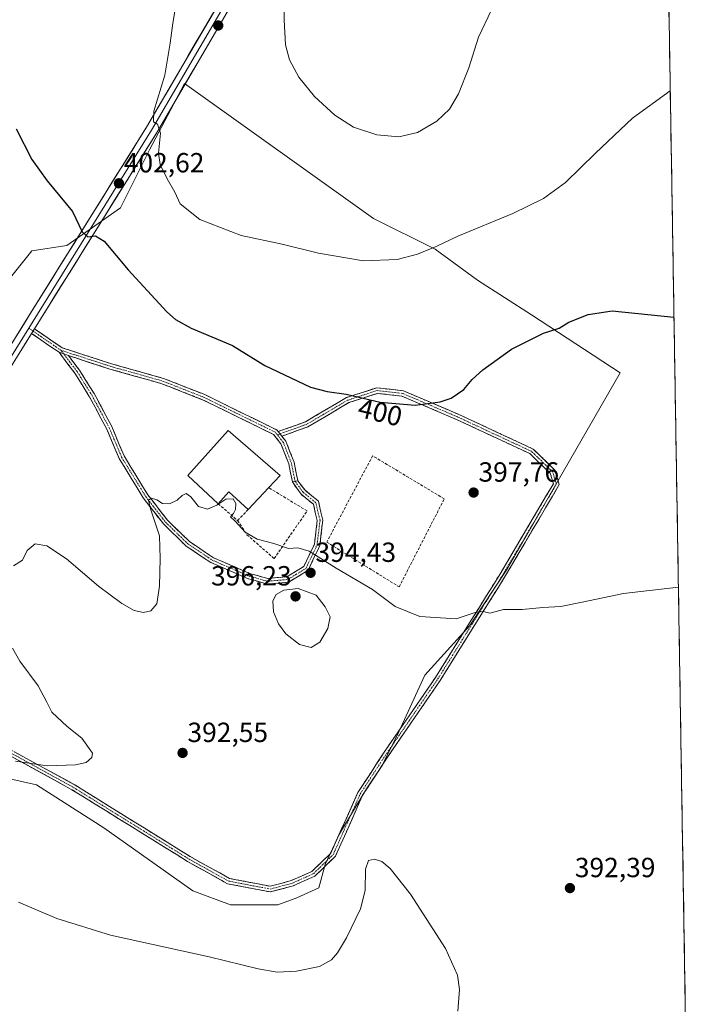
# Model space of a CAD drawing. Units: metres. Extents: x 611631 to 615108, y 4680743 to 4683112.
# Drawn here: x 614841 to 615085, y 4682398 to 4682753 of the extents above; entities that cross this region are included whole.
import ezdxf
from ezdxf.enums import TextEntityAlignment as Align

# ---------------------------------------------------------------- set-up
doc = ezdxf.new("R2010")
doc.units = ezdxf.units.M
doc.header["$MEASUREMENT"] = 0
doc.linetypes.add('TRAZO_Y_PUNTO', pattern=[1, 0.5, -0.25, 0, -0.25])
doc.linetypes.add('TRAZOSX2', pattern=[1.5, 1, -0.5])
for name, color, linetype, lineweight in [('Camino', 19, 'TRAZOSX2', 0), ('Camino Cxs', 19, 'Continuous', 0), ('Camino eje', 19, 'TRAZO_Y_PUNTO', 0), ('Carátula', 7, 'Continuous', 5), ('Cultivos herbáceos CxS', 92, 'Continuous', 0), ('Curva de nivel maestra', 36, 'Continuous', 30), ('Curva de nivel normal', 36, 'Continuous', 0), ('Edificación industrial', 135, 'Continuous', 13), ('Edificación industrial Cxs', 135, 'Continuous', 13), ('Layer 0', 7, 'Continuous', 0), ('Municipio CxS', 142, 'Continuous', 0), ('Muro lineal', 1, 'TRAZOSX2', 13), ('Pastizal CxS', 92, 'Continuous', 0), ('Punto de cota en terreno', 7, 'Continuous', 0), ('Rótulo de curva de nivel directora', 19, 'Continuous', 0), ('Rótulo de punto de cota en terreno', 19, 'Continuous', 0)]:
    doc.layers.add(name, color=color, linetype=linetype, lineweight=lineweight)
doc.styles.add('Arial', font='txt', dxfattribs={"height": 0.2})

# ---------------------------------------------------------------- blocks, each defined once
blk = doc.blocks.new('*U189')
at = {"layer": 'Curva de nivel normal', "color": 36, "linetype": 'Continuous', "lineweight": 0}
for points in [[(614839.78, 4682485.49, 395), (614851.22, 4682483.82, 395), (614861.45, 4682484.14, 395), (614865.31, 4682484.97, 395), (614867.34, 4682486.83, 395), (614867.62, 4682488.3, 395), (614863.69, 4682493.79, 395), (614858.41, 4682497.94, 395), (614852.87, 4682503.11, 395), (614851.1, 4682506.82, 395), (614847.97, 4682512.72, 395), (614841.34, 4682521.58, 395), (614838.66, 4682526.28, 395)], [(614839.02, 4682556.03, 395), (614842.26, 4682558.13, 395), (614843.92, 4682561.53, 395), (614846.92, 4682563.97, 395), (614851.14, 4682563.24, 395), (614858.14, 4682558.53, 395), (614869.8, 4682548.74, 395), (614878.19, 4682542.42, 395), (614882.71, 4682539.9, 395), (614886.04, 4682539.23, 395), (614888.73, 4682539.79, 395), (614890.82, 4682542.35, 395), (614891.86, 4682548.72, 395), (614892.05, 4682558.72, 395), (614891.8, 4682566.88, 395), (614888.57, 4682576.67, 395), (614887.86, 4682579.72, 395), (614888.95, 4682580.46, 395), (614890.81, 4682579.84, 395), (614892.88, 4682578.54, 395), (614895.38, 4682578.42, 395), (614898.21, 4682579.79, 395), (614899.96, 4682581.49, 395), (614901.43, 4682582.15, 395), (614903.13, 4682581.04, 395), (614905.96, 4682577.54, 395), (614909.21, 4682576.49, 395), (614912.56, 4682577.95, 395), (614915.76, 4682580.19, 395), (614918.45, 4682580.3, 395), (614919.46, 4682578.53, 395), (614919.28, 4682576.41, 395), (614918.55, 4682575, 395), (614917.44, 4682573.75, 395), (614919.13, 4682572.13, 395), (614922.78, 4682568.21, 395), (614927.13, 4682565.71, 395), (614933.17, 4682564.09, 395), (614938.42, 4682562.34, 395), (614941.86, 4682562.58, 395), (614945.98, 4682561.4, 395), (614955.72, 4682555.23, 395), (614968.83, 4682547.54, 395), (614977, 4682541.31, 395), (614985.9, 4682537.71, 395), (614999.12, 4682536.86, 395), (615006.31, 4682539.27, 395), (615008.84, 4682539.53, 395), (615011.31, 4682538.95, 395), (615016.17, 4682540.22, 395), (615022.98, 4682540.28, 395), (615030.47, 4682540.99, 395), (615036.89, 4682541.3, 395), (615044.62, 4682542.93, 395), (615059.62, 4682546.05, 395), (615079.45, 4682548.37, 395)]]:
    blk.add_polyline3d(points, dxfattribs=at)
blk = doc.blocks.new('*U190')
at = {"layer": 'Curva de nivel normal', "color": 36, "linetype": 'Continuous', "lineweight": 0}
blk.add_polyline3d([(615076.5, 4682727.76, 405), (615062.87, 4682717.88, 405), (615049.51, 4682705.19, 405), (615038.65, 4682694.58, 405), (615030.68, 4682688.86, 405), (615019.63, 4682683.36, 405), (614999.74, 4682675.16, 405), (614991.81, 4682671.51, 405), (614985.1, 4682668.72, 405), (614977.77, 4682666.79, 405), (614965.58, 4682666.31, 405), (614949.31, 4682669.04, 405), (614936.17, 4682672.36, 405), (614921.38, 4682675.44, 405), (614906.37, 4682681.27, 405), (614899.33, 4682686.9, 405), (614897.42, 4682691.05, 405), (614894.58, 4682695.9, 405), (614892.07, 4682701.08, 405), (614891.42, 4682705.16, 405), (614892.14, 4682712.37, 405), (614891.07, 4682715.64, 405), (614889.6, 4682716.5, 405), (614889.82, 4682720.39, 405), (614893.74, 4682733.35, 405), (614894.79, 4682739.89, 405), (614895.71, 4682744.99, 405), (614896.65, 4682752.18, 405), (614898.69, 4682764.44, 405)], dxfattribs=at)
blk = doc.blocks.new('*U202')
at = {"layer": 'Curva de nivel normal', "color": 36, "linetype": 'Continuous', "lineweight": 0}
blk.add_polyline3d([(614840.9, 4682434.49, 390), (614854.7, 4682428.54, 390), (614874.08, 4682422.59, 390), (614909.76, 4682414.7, 390), (614927.51, 4682410.36, 390), (614934.37, 4682409.22, 390), (614941.35, 4682409.52, 390), (614949.73, 4682411.27, 390), (614954.03, 4682413.64, 390), (614956.15, 4682416.12, 390), (614959.44, 4682421.64, 390), (614964.54, 4682432.12, 390), (614966.24, 4682438.73, 390), (614966.32, 4682446.4, 390), (614967.44, 4682449.5, 390), (614969.56, 4682450.08, 390), (614972.23, 4682449.16, 390), (614975.24, 4682446.64, 390), (614982.57, 4682437.4, 390), (614995.2, 4682417.76, 390), (614999.63, 4682408.16, 390), (615000.34, 4682402.87, 390), (614999.68, 4682395.08, 390)], dxfattribs=at)
blk = doc.blocks.new('*U213')
at = {"layer": 'Curva de nivel maestra', "color": 36, "linetype": 'Continuous', "lineweight": 30}
blk.add_polyline3d([(614839.95, 4682714.03, 400), (614845.69, 4682702.92, 400), (614851.26, 4682695.16, 400), (614860.41, 4682684.15, 400), (614863.85, 4682676.77, 400), (614865.94, 4682674.98, 400), (614868.64, 4682675.28, 400), (614871.81, 4682673.42, 400), (614880.48, 4682663.07, 400), (614894.48, 4682647.86, 400), (614897.55, 4682645.06, 400), (614903.32, 4682641.96, 400), (614918.26, 4682635.63, 400), (614929.91, 4682628.45, 400), (614946.36, 4682620.59, 400), (614952.46, 4682619.08, 400), (614959.36, 4682618.12, 400), (614971.62, 4682615.2, 400), (614984.24, 4682614.16, 400), (614993.27, 4682615.28, 400), (614997.33, 4682616.68, 400), (615001.83, 4682619.8, 400), (615004.92, 4682623.39, 400), (615008.76, 4682626.92, 400), (615019.08, 4682634.4, 400), (615030.68, 4682640.12, 400), (615036.35, 4682641.94, 400), (615039.8, 4682644.13, 400), (615046.8, 4682646.89, 400), (615055.46, 4682648.19, 400), (615077.85, 4682645.93, 400)], dxfattribs=at)
blk = doc.blocks.new('5PATER')
at = {"layer": 'Carátula', "linetype": 'Continuous', "lineweight": 5}
h = blk.add_hatch(color=250, dxfattribs=at)
edge = h.paths.add_edge_path()
edge.add_ellipse((0, 0.01), major_axis=(-1.33, -1.34), ratio=0.999422, start_angle=0, end_angle=360)

msp = doc.modelspace()

# ---------------------------------------------------------------- linework, layer by layer
at = {"layer": 'Camino', "color": 19, "linetype": 'TRAZOSX2', "lineweight": 0}
for points in [[(614855.49, 4682633.21), (614845.58, 4682640.02)], [(614846.64, 4682641.72), (614856.63, 4682634.85), (614874.47, 4682629.08), (614893.28, 4682623.78), (614908.18, 4682617.93), (614934.35, 4682605.11), (614934.78, 4682604.56)], [(614941.83, 4682586.78), (614944.45, 4682583.34), (614949.28, 4682579.4), (614950.87, 4682572.55), (614949.78, 4682563.32), (614945.56, 4682554.44), (614938.54, 4682550.14), (614930.71, 4682549.47), (614923.7, 4682551.44), (614910.43, 4682557.22), (614901.39, 4682563.24), (614893.23, 4682571.19), (614885.96, 4682580.6), (614877.21, 4682594.89), (614872.76, 4682605.5), (614866.44, 4682617.29), (614861.19, 4682625.69), (614855.49, 4682633.21)], [(614858.9, 4682632.01), (614862.84, 4682626.82), (614868.18, 4682618.29), (614874.56, 4682606.37), (614879, 4682595.81), (614887.61, 4682581.74), (614894.73, 4682572.52), (614902.66, 4682564.81), (614911.39, 4682558.98), (614924.37, 4682553.33), (614930.91, 4682551.49), (614937.9, 4682552.09), (614944, 4682555.83), (614947.83, 4682563.88), (614948.85, 4682572.44), (614947.48, 4682578.28), (614942.99, 4682581.96), (614939.87, 4682586.39)], [(614939.87, 4682586.39), (614938.57, 4682592.92), (614935.74, 4682600.11), (614933.06, 4682603.52), (614907.38, 4682616.1), (614892.64, 4682621.88), (614873.89, 4682627.17), (614858.9, 4682632.01)], [(614934.78, 4682604.56), (614944.66, 4682608.13), (614959.49, 4682616.87), (614970.38, 4682620.41), (614980, 4682619.31), (615000, 4682610.78), (615026.89, 4682598.27), (615034.87, 4682590.56), (615036.39, 4682585.39), (615016.58, 4682551.93), (614993.28, 4682514.6), (614974.76, 4682487.6), (614965.28, 4682473.13), (614955.44, 4682451.06), (614948.03, 4682443.93), (614940.13, 4682440.38), (614931.89, 4682438.19), (614916.43, 4682441.17), (614901.98, 4682449.2), (614860.18, 4682475.13), (614825.82, 4682494.01), (614804.13, 4682491.4), (614763.77, 4682490.34), (614750.34, 4682485.54)], [(614752, 4682488.26), (614763.39, 4682492.33), (614803.99, 4682493.39), (614826.22, 4682496.07), (614861.19, 4682476.85), (614902.97, 4682450.94), (614917.12, 4682443.07), (614931.82, 4682440.24), (614939.46, 4682442.27), (614946.9, 4682445.61), (614953.78, 4682452.23), (614963.52, 4682474.09), (614973.09, 4682488.72), (614991.61, 4682515.7), (615014.87, 4682552.97), (615034.23, 4682585.66), (615033.1, 4682589.49), (615025.74, 4682596.6), (614999.18, 4682608.96), (614979.49, 4682617.36), (614970.59, 4682618.38), (614960.31, 4682615.04), (614945.51, 4682606.31), (614936.08, 4682602.91)], [(614936.08, 4682602.91), (614937.5, 4682601.11), (614940.49, 4682593.48), (614941.83, 4682586.78)]]:
    msp.add_lwpolyline(points, dxfattribs=at)
at = {"layer": 'Camino Cxs', "color": 19, "linetype": 'Continuous', "lineweight": 0}
for points in [[(614846.64, 4682641.72), (614845.58, 4682640.02)], [(614855.49, 4682633.21), (614858.9, 4682632.01)], [(614855.49, 4682633.21), (614858.9, 4682632.01)], [(614934.78, 4682604.56), (614936.08, 4682602.91)], [(614934.78, 4682604.56), (614936.08, 4682602.91)], [(614941.83, 4682586.78), (614939.87, 4682586.39)], [(614941.83, 4682586.78), (614939.87, 4682586.39)]]:
    msp.add_lwpolyline(points, dxfattribs=at)
for points in [[(614934.78, 4682604.56, 398.19), (614936.08, 4682602.91, 398.12), (614937.5, 4682601.11, 398.04), (614938.99, 4682597.3, 397.78), (614940.49, 4682593.48, 397.41), (614941.16, 4682590.13, 397.13), (614941.83, 4682586.78, 396.93), (614939.87, 4682586.39, 396.88), (614939.22, 4682589.65, 397.11), (614938.57, 4682592.92, 397.39), (614937.15, 4682596.51, 397.7), (614935.74, 4682600.11, 397.93), (614933.06, 4682603.52, 398.1), (614928.78, 4682605.61, 397.99), (614924.5, 4682607.71, 397.88), (614920.22, 4682609.81, 397.81), (614915.94, 4682611.9, 397.69), (614911.66, 4682614, 397.58), (614907.38, 4682616.1, 397.44), (614903.69, 4682617.54, 397.37), (614900.01, 4682618.99, 397.29), (614896.33, 4682620.44, 397.12), (614892.64, 4682621.88, 397.05), (614887.95, 4682623.21, 396.85), (614883.26, 4682624.53, 396.71), (614878.58, 4682625.85, 396.62), (614873.89, 4682627.17, 396.58), (614870.14, 4682628.38, 396.57), (614866.4, 4682629.59, 396.49), (614862.65, 4682630.8, 396.4), (614858.9, 4682632.01, 396.42), (614855.49, 4682633.21, 396.45), (614852.19, 4682635.48, 396.68), (614848.88, 4682637.75, 396.91), (614845.58, 4682640.02, 397.22), (614846.16, 4682640.95, 397.26), (614846.64, 4682641.72, 397.3), (614849.97, 4682639.43, 396.91), (614853.3, 4682637.14, 396.69), (614856.63, 4682634.85, 396.47), (614861.09, 4682633.41, 396.51), (614865.55, 4682631.97, 396.56), (614870.01, 4682630.53, 396.66), (614874.47, 4682629.08, 396.71), (614879.17, 4682627.76, 396.76), (614883.87, 4682626.43, 396.86), (614888.58, 4682625.11, 397), (614893.28, 4682623.78, 397.16), (614897.01, 4682622.32, 397.26), (614900.73, 4682620.86, 397.43), (614904.46, 4682619.39, 397.53), (614908.18, 4682617.93, 397.59), (614912.54, 4682615.79, 397.72), (614916.91, 4682613.66, 397.82), (614921.27, 4682611.52, 397.92), (614925.63, 4682609.38, 398.01), (614929.99, 4682607.25, 398.13), (614934.35, 4682605.11, 398.21), (614934.78, 4682604.56, 398.19)], [(614858.9, 4682632.01, 396.42), (614860.87, 4682629.42, 396.29), (614862.84, 4682626.82, 396.22), (614864.62, 4682623.98, 396.19), (614866.4, 4682621.13, 396.1), (614868.18, 4682618.29, 395.99), (614870.31, 4682614.32, 395.93), (614872.43, 4682610.34, 395.76), (614874.56, 4682606.37, 395.68), (614876.04, 4682602.85, 395.57), (614877.52, 4682599.33, 395.49), (614879, 4682595.81, 395.46), (614881.15, 4682592.29, 395.34), (614883.3, 4682588.77, 395.27), (614885.46, 4682585.26, 395.17), (614887.61, 4682581.74, 395.08), (614889.98, 4682578.67, 394.91), (614892.36, 4682575.6, 394.75), (614894.73, 4682572.52, 394.66), (614897.37, 4682569.95, 394.56), (614900.01, 4682567.38, 394.49), (614902.66, 4682564.81, 394.41), (614905.57, 4682562.86, 394.33), (614908.48, 4682560.92, 394.29), (614911.39, 4682558.98, 394.23), (614915.72, 4682557.1, 394.18), (614920.05, 4682555.21, 394.17), (614924.37, 4682553.33, 394.15), (614927.64, 4682552.41, 394.15), (614930.91, 4682551.49, 394.17), (614934.4, 4682551.79, 394.28), (614937.9, 4682552.09, 394.35), (614940.95, 4682553.96, 394.3), (614944, 4682555.83, 394.48), (614945.92, 4682559.86, 394.85), (614947.83, 4682563.88, 395.21), (614948.34, 4682568.16, 395.52), (614948.85, 4682572.44, 395.97), (614948.16, 4682575.36, 396.24), (614947.48, 4682578.28, 396.45), (614945.24, 4682580.12, 396.58), (614942.99, 4682581.96, 396.69), (614941.43, 4682584.17, 396.75), (614939.87, 4682586.39, 396.88), (614941.83, 4682586.78, 396.93), (614944.45, 4682583.34, 396.91), (614946.87, 4682581.37, 396.81), (614949.28, 4682579.4, 396.73), (614950.07, 4682575.97, 396.39), (614950.87, 4682572.55, 396.04), (614950.33, 4682567.93, 395.6), (614949.78, 4682563.32, 395.29), (614947.67, 4682558.88, 394.87), (614945.56, 4682554.44, 394.44), (614942.05, 4682552.29, 394.36), (614938.54, 4682550.14, 394.47), (614934.63, 4682549.8, 394.34), (614930.71, 4682549.47, 394.16), (614927.21, 4682550.45, 394.13), (614923.7, 4682551.44, 394.14), (614919.28, 4682553.37, 394.14), (614914.86, 4682555.29, 394.15), (614910.43, 4682557.22, 394.21), (614907.42, 4682559.23, 394.29), (614904.41, 4682561.24, 394.35), (614901.39, 4682563.24, 394.44), (614898.67, 4682565.89, 394.55), (614895.95, 4682568.54, 394.61), (614893.23, 4682571.19, 394.77), (614890.81, 4682574.33, 394.78), (614888.38, 4682577.46, 394.95), (614885.96, 4682580.6, 395.08), (614883.77, 4682584.18, 395.22), (614881.59, 4682587.75, 395.23), (614879.4, 4682591.32, 395.44), (614877.21, 4682594.89, 395.51), (614875.73, 4682598.43, 395.52), (614874.24, 4682601.97, 395.61), (614872.76, 4682605.5, 395.63), (614870.65, 4682609.43, 395.73), (614868.55, 4682613.36, 395.87), (614866.44, 4682617.29, 395.92), (614863.82, 4682621.49, 396.12), (614861.19, 4682625.69, 396.15), (614858.34, 4682629.45, 396.35), (614855.49, 4682633.21, 396.45), (614858.9, 4682632.01, 396.42)]]:
    msp.add_polyline3d(points, close=True, dxfattribs=at)
msp.add_polyline3d([(614839.33, 4682488.86, 395.31), (614843.7, 4682486.46, 395.13), (614848.08, 4682484.06, 394.95), (614852.45, 4682481.66, 394.72), (614856.82, 4682479.26, 394.47), (614861.19, 4682476.85, 394.33), (614865.37, 4682474.26, 394.15), (614869.54, 4682471.67, 394.06), (614873.72, 4682469.08, 393.98), (614877.9, 4682466.49, 393.94), (614882.08, 4682463.89, 393.85), (614886.26, 4682461.3, 393.74), (614890.44, 4682458.71, 393.72), (614894.62, 4682456.12, 393.7), (614898.79, 4682453.53, 393.68), (614902.97, 4682450.94, 393.69), (614906.51, 4682448.97, 393.68), (614910.05, 4682447, 393.67), (614913.58, 4682445.04, 393.58), (614917.12, 4682443.07, 393.48), (614922.02, 4682442.13, 393.44), (614926.92, 4682441.18, 393.38), (614931.82, 4682440.24, 393.22), (614935.64, 4682441.26, 392.92), (614939.46, 4682442.27, 392.55), (614943.18, 4682443.94, 392.14), (614946.9, 4682445.61, 391.69), (614950.34, 4682448.92, 391.1), (614953.78, 4682452.23, 390.62), (614955.72, 4682456.6, 390.35), (614957.67, 4682460.98, 390.43), (614959.62, 4682465.35, 390.69), (614961.57, 4682469.72, 390.91), (614963.52, 4682474.09, 391.15), (614965.91, 4682477.75, 391.33), (614968.31, 4682481.4, 391.5), (614970.7, 4682485.06, 391.7), (614973.09, 4682488.72, 391.95), (614975.74, 4682492.57, 392.18), (614978.38, 4682496.43, 392.55), (614981.03, 4682500.28, 392.93), (614983.67, 4682504.13, 393.2), (614986.32, 4682507.99, 393.24), (614988.96, 4682511.84, 393.45), (614991.61, 4682515.7, 393.69), (614994.19, 4682519.84, 393.93), (614996.78, 4682523.98, 394.1), (614999.36, 4682528.12, 394.35), (615001.95, 4682532.26, 394.49), (615004.53, 4682536.41, 394.8), (615007.12, 4682540.55, 395.05), (615009.7, 4682544.69, 395.3), (615012.29, 4682548.83, 395.52), (615014.87, 4682552.97, 395.73), (615017.29, 4682557.06, 395.94), (615019.71, 4682561.15, 396.15), (615022.13, 4682565.23, 396.25), (615024.55, 4682569.32, 396.47), (615026.97, 4682573.4, 396.68), (615029.39, 4682577.49, 396.8), (615031.81, 4682581.58, 396.82), (615034.23, 4682585.66, 396.87), (615033.1, 4682589.49, 396.99), (615030.65, 4682591.86, 397.13), (615028.19, 4682594.23, 397.34), (615025.74, 4682596.6, 397.53), (615021.31, 4682598.66, 397.84), (615016.89, 4682600.72, 398.27), (615012.46, 4682602.78, 398.58), (615008.03, 4682604.84, 398.83), (615003.61, 4682606.9, 399.09), (614999.18, 4682608.96, 399.36), (614995.24, 4682610.64, 399.61), (614991.3, 4682612.32, 399.77), (614987.36, 4682614, 399.95), (614983.43, 4682615.68, 400.09), (614979.49, 4682617.36, 400.18), (614975.04, 4682617.87, 400.18), (614970.59, 4682618.38, 400.18), (614967.16, 4682617.26, 400.02), (614963.74, 4682616.15, 399.82), (614960.31, 4682615.04, 399.58), (614956.61, 4682612.86, 399.26), (614952.91, 4682610.68, 399.07), (614949.21, 4682608.49, 398.84), (614945.51, 4682606.31, 398.63), (614942.37, 4682605.18, 398.47), (614939.23, 4682604.04, 398.29), (614936.08, 4682602.91, 398.12), (614934.78, 4682604.56, 398.19), (614938.07, 4682605.75, 398.37), (614941.37, 4682606.94, 398.58), (614944.66, 4682608.13, 398.76), (614948.37, 4682610.32, 399), (614952.07, 4682612.5, 399.23), (614955.78, 4682614.69, 399.45), (614959.49, 4682616.87, 399.78), (614963.12, 4682618.05, 400), (614966.75, 4682619.23, 400.18), (614970.38, 4682620.41, 400.36), (614975.19, 4682619.86, 400.35), (614980, 4682619.31, 400.34), (614984, 4682617.61, 400.24), (614988, 4682615.9, 400.09), (614992, 4682614.19, 399.88), (614996, 4682612.49, 399.72), (615000, 4682610.78, 399.45), (615004.48, 4682608.7, 399.16), (615008.96, 4682606.61, 398.89), (615013.44, 4682604.53, 398.6), (615017.92, 4682602.44, 398.27), (615022.4, 4682600.35, 397.86), (615026.89, 4682598.27, 397.53), (615029.55, 4682595.7, 397.34), (615032.21, 4682593.13, 397.13), (615034.87, 4682590.56, 397.01), (615035.63, 4682587.98, 396.9), (615036.39, 4682585.39, 396.82), (615033.91, 4682581.21, 396.74), (615031.44, 4682577.03, 396.7), (615028.96, 4682572.85, 396.62), (615026.49, 4682568.66, 396.41), (615024.01, 4682564.48, 396.16), (615021.54, 4682560.3, 396.05), (615019.06, 4682556.12, 395.82), (615016.58, 4682551.93, 395.63), (615013.99, 4682547.79, 395.45), (615011.41, 4682543.64, 395.19), (615008.82, 4682539.49, 394.95), (615006.23, 4682535.34, 394.71), (615003.64, 4682531.19, 394.45), (615001.05, 4682527.04, 394.25), (614998.46, 4682522.9, 394.07), (614995.87, 4682518.75, 393.95), (614993.28, 4682514.6, 393.66), (614990.64, 4682510.74, 393.43), (614987.99, 4682506.89, 393.24), (614985.34, 4682503.03, 393.16), (614982.7, 4682499.17, 392.92), (614980.05, 4682495.32, 392.58), (614977.4, 4682491.46, 392.21), (614974.76, 4682487.6, 391.94), (614972.39, 4682483.98, 391.7), (614970.02, 4682480.37, 391.47), (614967.65, 4682476.75, 391.3), (614965.28, 4682473.13, 391.13), (614963.31, 4682468.71, 390.91), (614961.35, 4682464.3, 390.64), (614959.38, 4682459.89, 390.38), (614957.41, 4682455.48, 390.29), (614955.44, 4682451.06, 390.5), (614952.97, 4682448.68, 390.8), (614950.5, 4682446.31, 391.17), (614948.03, 4682443.93, 391.57), (614944.08, 4682442.16, 392.03), (614940.13, 4682440.38, 392.48), (614936.01, 4682439.29, 392.89), (614931.89, 4682438.19, 393.17), (614928.03, 4682438.93, 393.26), (614924.16, 4682439.68, 393.27), (614920.29, 4682440.42, 393.25), (614916.43, 4682441.17, 393.21), (614912.82, 4682443.18, 393.38), (614909.2, 4682445.18, 393.43), (614905.59, 4682447.19, 393.44), (614901.98, 4682449.2, 393.47), (614897.8, 4682451.79, 393.43), (614893.62, 4682454.38, 393.49), (614889.44, 4682456.98, 393.48), (614885.26, 4682459.57, 393.54), (614881.08, 4682462.16, 393.65), (614876.9, 4682464.75, 393.75), (614872.72, 4682467.35, 393.76), (614868.54, 4682469.94, 393.89), (614864.36, 4682472.53, 393.94), (614860.18, 4682475.13, 394.13), (614855.88, 4682477.49, 394.28), (614851.59, 4682479.85, 394.51), (614847.29, 4682482.21, 394.69), (614843, 4682484.57, 394.95), (614838.71, 4682486.93, 395.04)], dxfattribs=at)
at = {"layer": 'Camino eje', "color": 19, "linetype": 'TRAZO_Y_PUNTO', "lineweight": 0}
for points in [[(614844.53, 4682641.95), (614846.11, 4682640.87)], [(614846.11, 4682640.87), (614856.18, 4682633.95)], [(614856.18, 4682633.95), (614857.2, 4682632.61)], [(614856.18, 4682633.95), (614874.18, 4682628.13), (614892.96, 4682622.83), (614907.78, 4682617.01), (614933.71, 4682604.31), (614934.44, 4682603.38)], [(614857.2, 4682632.61), (614862.02, 4682626.26), (614867.31, 4682617.79), (614873.66, 4682605.94), (614878.11, 4682595.35), (614886.78, 4682581.17), (614893.98, 4682571.86), (614902.02, 4682564.03), (614910.91, 4682558.1), (614924.04, 4682552.38), (614930.81, 4682550.48), (614938.22, 4682551.11), (614944.78, 4682555.14), (614948.8, 4682563.6), (614949.86, 4682572.49), (614948.38, 4682578.84), (614943.72, 4682582.65), (614940.85, 4682586.59)], [(614751.17, 4682486.9), (614763.58, 4682491.34), (614804.06, 4682492.39), (614826.02, 4682495.04), (614860.68, 4682475.99), (614902.49, 4682450.06), (614916.77, 4682442.12), (614931.86, 4682439.21), (614939.79, 4682441.33), (614947.47, 4682444.77), (614954.61, 4682451.65), (614964.4, 4682473.61), (614973.92, 4682488.16), (614992.45, 4682515.15), (615015.73, 4682552.45), (615035.31, 4682585.53), (615033.99, 4682590.03), (615026.31, 4682597.43), (614999.59, 4682609.87), (614979.75, 4682618.34), (614970.48, 4682619.39), (614959.9, 4682615.95), (614945.08, 4682607.22), (614935.43, 4682603.74)], [(614935.43, 4682603.74), (614934.44, 4682603.38)], [(614940.85, 4682586.59), (614939.53, 4682593.2), (614936.62, 4682600.61), (614934.44, 4682603.38)]]:
    msp.add_lwpolyline(points, dxfattribs=at)
at = {"layer": 'Cultivos herbáceos CxS', "color": 92, "linetype": 'Continuous', "lineweight": 0}
for points in [[(614340.4, 4683099.83, 417.53), (614528.73, 4683102.87, 411.5), (614756.03, 4682960.81, 405.68), (614792.26, 4683021.97, 407.62), (614802.08, 4683015.44, 408.08), (614849.17, 4683092.23, 406.18), (615000.26, 4682997.56, 412.29), (615023.92, 4682982.73, 410.8), (615072.83, 4682951.56, 411.7), (615074.78, 4682832.86, 414.68), (615046.52, 4682785.26, 410.22), (615075.84, 4682768.13, 407.88), (615084.84, 4682219.6, 393.2)], [(615075.84, 4682768.13, 407.88), (615084.84, 4682219.6, 393.2)], [(614826.82, 4682481.45, 393.48), (614847.29, 4682476.91, 393.68), (614871.65, 4682461.38, 392.88), (614903.85, 4682438.64, 391.99), (614917.54, 4682433.5, 391.78), (614934.66, 4682433.5, 392.04), (614941.5, 4682436.06, 391.74), (614949.46, 4682439.65, 391.05), (614951.77, 4682448.05, 390.82), (614956.91, 4682459.18, 390.32), (614966.72, 4682475.49, 391.22), (614972.31, 4682483.83, 391.77), (614978.3, 4682496.01, 392.52), (614987.72, 4682516.56, 393.6), (615003.98, 4682534.54, 394.56), (615017.67, 4682555.09, 395.62), (615058.38, 4682625.84, 398.51), (615026.33, 4682646.75, 400.35), (615006.82, 4682659.29, 402.21), (614991.49, 4682670.44, 404.57), (614969.19, 4682681.59, 406.27), (614900.9, 4682730.37, 406.74), (614897.02, 4682723.04, 406.25), (614888.36, 4682706.67, 404.88), (614877.72, 4682685.41, 402.31), (614858.31, 4682671.82, 399.29), (614845.65, 4682669.84, 397.9), (614827.68, 4682647.57, 397.74)], [(614826.82, 4682481.45, 393.48), (614847.29, 4682476.91, 393.68), (614871.65, 4682461.38, 392.88), (614903.85, 4682438.64, 391.99), (614917.54, 4682433.5, 391.78), (614934.66, 4682433.5, 392.04), (614941.5, 4682436.06, 391.74), (614949.46, 4682439.65, 391.05), (614951.77, 4682448.05, 390.82), (614956.91, 4682459.18, 390.32), (614966.72, 4682475.49, 391.22), (614972.31, 4682483.83, 391.77), (614978.3, 4682496.01, 392.52), (614987.72, 4682516.56, 393.6), (615003.98, 4682534.54, 394.56), (615017.67, 4682555.09, 395.62), (615058.38, 4682625.84, 398.51), (615026.33, 4682646.75, 400.35), (615006.82, 4682659.29, 402.21), (614991.49, 4682670.44, 404.57), (614969.19, 4682681.59, 406.27), (614900.9, 4682730.37, 406.74), (614897.02, 4682723.04, 406.25), (614888.36, 4682706.67, 404.88), (614877.72, 4682685.41, 402.31), (614858.31, 4682671.82, 399.29), (614845.65, 4682669.84, 397.9), (614827.68, 4682647.57, 397.74)]]:
    msp.add_polyline3d(points, dxfattribs=at)
at = {"layer": 'Curva de nivel normal', "color": 36, "linetype": 'Continuous', "lineweight": 0}
for points in [[(614937.41, 4682777.9, 410), (614936.86, 4682753.38, 410), (614937.36, 4682744.31, 410), (614938.77, 4682738.93, 410), (614942.18, 4682732.65, 410), (614947.86, 4682725.66, 410), (614955.16, 4682718.96, 410), (614962.01, 4682714.59, 410), (614970.36, 4682711.78, 410), (614978.41, 4682711.08, 410), (614985.13, 4682712.62, 410), (614992.13, 4682716.78, 410), (614996.62, 4682721.13, 410), (614999.91, 4682726.6, 410), (615003.67, 4682735.99, 410), (615007.19, 4682747.16, 410), (615011.9, 4682756.99, 410)], [(614946.62, 4682526.56, 395), (614949.82, 4682528.47, 395), (614952.71, 4682533.39, 395), (614953.51, 4682537.61, 395), (614951.78, 4682541.22, 395), (614948.48, 4682545.4, 395), (614942, 4682547.86, 395), (614936.8, 4682547.25, 395), (614933.95, 4682545.66, 395), (614932.86, 4682543.36, 395), (614933.02, 4682539.46, 395), (614934.79, 4682535.05, 395), (614937.51, 4682531.48, 395), (614942.48, 4682527.63, 395), (614946.62, 4682526.56, 395)]]:
    msp.add_polyline3d(points, dxfattribs=at)
at = {"layer": 'Edificación industrial', "color": 135, "linetype": 'Continuous', "lineweight": 13}
msp.add_polyline3d([(614931.32, 4682584.3, 396.35), (614923.9, 4682576.41, 395.33), (614916.87, 4682582.8, 395.09), (614913.03, 4682578.51, 395.26), (614902.01, 4682588.75, 395.33), (614916.71, 4682604.97, 397.19), (614935.4, 4682588.64, 397.05), (614931.32, 4682584.3, 396.35)], dxfattribs=at)
at = {"layer": 'Edificación industrial Cxs', "color": 135, "linetype": 'Continuous', "lineweight": 13}
msp.add_polyline3d([(614931.32, 4682584.3, 396.35), (614923.9, 4682576.41, 395.33), (614916.87, 4682582.8, 395.09), (614913.03, 4682578.51, 395.26), (614902.01, 4682588.75, 395.33), (614916.71, 4682604.97, 397.19), (614935.4, 4682588.64, 397.05), (614931.32, 4682584.3, 396.35)], close=True, dxfattribs=at)
at = {"layer": 'Layer 0', "linetype": 'Continuous', "lineweight": 0}
for points in [[(614693.22, 4682399.47), (614727.33, 4682455.89), (614768.98, 4682524.11), (614845.23, 4682647.41), (614887.11, 4682714.58), (614922.41, 4682774.97), (614962.41, 4682832.88)], [(614964.2, 4682831.79), (614924.18, 4682773.85), (614888.91, 4682713.5), (614844.53, 4682641.95)], [(614965.99, 4682830.69), (614925.95, 4682772.72), (614890.7, 4682712.41), (614848.79, 4682645.2), (614846.64, 4682641.72)], [(614844.53, 4682641.95), (614770.77, 4682523.02), (614748.16, 4682485.82)], [(614845.58, 4682640.02), (614772.55, 4682521.92), (614752, 4682488.26)], [(614846.64, 4682641.72), (614845.58, 4682640.02)]]:
    msp.add_lwpolyline(points, dxfattribs=at)
for points in [[(614839.97, 4682638.91, 397.48), (614842.6, 4682643.16, 397.61), (614845.23, 4682647.41, 397.7), (614847.85, 4682651.61, 397.63), (614850.47, 4682655.81, 397.95), (614853.08, 4682660, 398.16), (614855.7, 4682664.2, 398.52), (614858.32, 4682668.4, 398.75), (614860.94, 4682672.6, 399.39), (614863.55, 4682676.8, 399.76), (614866.17, 4682681, 400.46), (614868.79, 4682685.19, 400.98), (614871.41, 4682689.39, 401.64), (614874.02, 4682693.59, 402.14), (614876.64, 4682697.79, 402.78), (614879.26, 4682701.99, 403.18), (614881.88, 4682706.18, 403.62), (614884.49, 4682710.38, 403.99), (614887.11, 4682714.58, 404.38), (614889.63, 4682718.89, 404.71), (614892.15, 4682723.21, 405.15), (614894.67, 4682727.52, 405.42), (614897.2, 4682731.83, 405.76), (614899.72, 4682736.15, 406.11), (614902.24, 4682740.46, 406.34), (614904.76, 4682744.78, 406.54), (614907.28, 4682749.09, 406.82), (614909.8, 4682753.4, 407), (614912.32, 4682757.72, 407.13)], [(614915.88, 4682755.49, 407.6), (614913.36, 4682751.18, 407.42), (614910.84, 4682746.87, 407.17), (614908.33, 4682742.57, 407.05), (614905.81, 4682738.26, 406.79), (614903.29, 4682733.95, 406.6), (614900.77, 4682729.64, 406.24), (614898.25, 4682725.33, 405.98), (614895.74, 4682721.03, 405.55), (614893.22, 4682716.72, 405.23), (614890.7, 4682712.41, 404.72), (614888.08, 4682708.21, 404.35), (614885.46, 4682704.01, 403.85), (614882.84, 4682699.81, 403.41), (614880.22, 4682695.61, 402.91), (614877.6, 4682691.41, 402.29), (614874.98, 4682687.21, 401.65), (614872.36, 4682683.01, 401.09), (614869.75, 4682678.81, 400.38), (614867.13, 4682674.6, 399.86), (614864.51, 4682670.4, 399.24), (614861.89, 4682666.2, 398.78), (614859.27, 4682662, 398.39), (614856.65, 4682657.8, 398.18), (614854.03, 4682653.6, 397.75), (614851.41, 4682649.4, 397.46), (614848.79, 4682645.2, 397.36), (614846.64, 4682641.72, 397.28), (614846.16, 4682640.95, 397.26), (614845.58, 4682640.02, 397.25), (614843.53, 4682636.7, 397.2), (614840.9, 4682632.45, 397.17)]]:
    msp.add_polyline3d(points, dxfattribs=at)
at = {"layer": 'Municipio CxS', "color": 142, "linetype": 'Continuous', "lineweight": 0}
msp.add_polyline3d([(615076.03, 4682756.9, 406.94), (615076.11, 4682751.9, 406.49), (615076.19, 4682746.91, 406.11), (615076.27, 4682741.91, 405.8), (615076.35, 4682736.92, 405.48), (615076.44, 4682731.92, 405.17), (615076.52, 4682726.92, 404.9), (615076.6, 4682721.93, 404.67), (615076.68, 4682716.93, 404.42), (615076.76, 4682711.94, 404.21), (615076.85, 4682706.94, 404), (615076.93, 4682701.94, 403.76), (615077.01, 4682696.95, 403.51), (615077.09, 4682691.95, 403.24), (615077.17, 4682686.96, 402.94), (615077.26, 4682681.96, 402.6), (615077.34, 4682676.96, 402.25), (615077.42, 4682671.97, 401.93), (615077.5, 4682666.97, 401.6), (615077.58, 4682661.98, 401.22), (615077.66, 4682656.98, 400.85), (615077.75, 4682651.98, 400.45), (615077.83, 4682646.99, 400.02), (615077.91, 4682641.99, 399.61), (615077.99, 4682637, 399.23), (615078.07, 4682632, 398.84), (615078.16, 4682627, 398.47), (615078.24, 4682622.01, 398.17), (615078.32, 4682617.01, 397.83), (615078.4, 4682612.02, 397.48), (615078.48, 4682607.02, 397.28), (615078.57, 4682602.02, 397.05), (615078.65, 4682597.03, 396.8), (615078.73, 4682592.03, 396.54), (615078.81, 4682587.04, 396.32), (615078.89, 4682582.04, 396.09), (615078.98, 4682577.04, 395.86), (615079.06, 4682572.05, 395.67), (615079.14, 4682567.05, 395.49), (615079.22, 4682562.05, 395.34), (615079.3, 4682557.06, 395.21), (615079.39, 4682552.06, 395.09), (615079.47, 4682547.07, 394.94), (615079.55, 4682542.07, 394.76), (615079.63, 4682537.07, 394.56), (615079.71, 4682532.08, 394.34), (615079.79, 4682527.08, 394.14), (615079.88, 4682522.09, 393.93), (615079.96, 4682517.09, 393.76), (615080.04, 4682512.09, 393.61), (615080.12, 4682507.1, 393.46), (615080.2, 4682502.1, 393.33), (615080.29, 4682497.11, 393.2), (615080.37, 4682492.11, 393.06), (615080.45, 4682487.11, 392.93), (615080.53, 4682482.12, 392.82), (615080.61, 4682477.12, 392.7), (615080.7, 4682472.13, 392.57), (615080.78, 4682467.13, 392.46), (615080.86, 4682462.13, 392.36), (615080.94, 4682457.14, 392.26), (615081.02, 4682452.14, 392.13), (615081.11, 4682447.15, 392.01), (615081.19, 4682442.15, 391.91), (615081.27, 4682437.15, 391.81), (615081.35, 4682432.16, 391.76), (615081.43, 4682427.16, 391.75), (615081.52, 4682422.17, 391.73), (615081.6, 4682417.17, 391.68), (615081.68, 4682412.17, 391.6), (615081.76, 4682407.18, 391.47), (615081.84, 4682402.18, 391.31), (615081.92, 4682397.19, 391.15)], dxfattribs=at)
at = {"layer": 'Muro lineal', "color": 1, "linetype": 'TRAZOSX2', "lineweight": 13}
for points in [[(614978.48, 4682548.44, 395.47), (614994.78, 4682580.25, 397.79), (614968.89, 4682595.8, 398.5), (614952.28, 4682564.62, 395.52), (614978.48, 4682548.44, 395.47)], [(614920.06, 4682572.42, 394.98), (614923.46, 4682567.29, 394.83), (614933.27, 4682558.66, 394.46), (614945.19, 4682575.88, 396.18), (614931.32, 4682584.3, 396.35)], [(614913.03, 4682578.51, 395.26), (614920.06, 4682572.42, 394.98)], [(614923.9, 4682576.41, 395.33), (614920.06, 4682572.42, 394.98)]]:
    msp.add_polyline3d(points, dxfattribs=at)
at = {"layer": 'Pastizal CxS', "color": 92, "linetype": 'Continuous', "lineweight": 0}
for points in [[(614827.68, 4682647.57, 397.74), (614845.65, 4682669.84, 397.9), (614858.31, 4682671.82, 399.29), (614877.72, 4682685.41, 402.31), (614888.36, 4682706.67, 404.88), (614897.02, 4682723.04, 406.25), (614900.9, 4682730.37, 406.74), (614969.19, 4682681.59, 406.27), (614991.49, 4682670.44, 404.57), (615006.82, 4682659.29, 402.21), (615026.33, 4682646.75, 400.35), (615058.38, 4682625.84, 398.51), (615017.67, 4682555.09, 395.62), (615003.98, 4682534.54, 394.56), (614987.72, 4682516.56, 393.6), (614978.3, 4682496.01, 392.52), (614972.31, 4682483.83, 391.77), (614966.72, 4682475.49, 391.22), (614956.91, 4682459.18, 390.32), (614951.77, 4682448.05, 390.82), (614949.46, 4682439.65, 391.05), (614941.5, 4682436.06, 391.74), (614934.66, 4682433.5, 392.04), (614917.54, 4682433.5, 391.78), (614903.85, 4682438.64, 391.99), (614871.65, 4682461.38, 392.88), (614847.29, 4682476.91, 393.68), (614826.82, 4682481.45, 393.48)], [(614826.82, 4682481.45, 393.48), (614847.29, 4682476.91, 393.68), (614871.65, 4682461.38, 392.88), (614903.85, 4682438.64, 391.99), (614917.54, 4682433.5, 391.78), (614934.66, 4682433.5, 392.04), (614941.5, 4682436.06, 391.74), (614949.46, 4682439.65, 391.05), (614951.77, 4682448.05, 390.82), (614956.91, 4682459.18, 390.32), (614966.72, 4682475.49, 391.22), (614972.31, 4682483.83, 391.77), (614978.3, 4682496.01, 392.52), (614987.72, 4682516.56, 393.6), (615003.98, 4682534.54, 394.56), (615017.67, 4682555.09, 395.62), (615058.38, 4682625.84, 398.51), (615026.33, 4682646.75, 400.35), (615006.82, 4682659.29, 402.21), (614991.49, 4682670.44, 404.57), (614969.19, 4682681.59, 406.27), (614900.9, 4682730.37, 406.74), (614897.02, 4682723.04, 406.25), (614888.36, 4682706.67, 404.88), (614877.72, 4682685.41, 402.31), (614858.31, 4682671.82, 399.29), (614845.65, 4682669.84, 397.9), (614827.68, 4682647.57, 397.74)]]:
    msp.add_polyline3d(points, dxfattribs=at)

# ---------------------------------------------------------------- block references
at = {"layer": 'Curva de nivel maestra', "color": 36, "linetype": 'Continuous', "lineweight": 30}
msp.add_blockref('*U213', (0, 0), dxfattribs=at)
at = {"layer": 'Curva de nivel normal', "color": 36, "linetype": 'Continuous', "lineweight": 0}
for name in ['*U190', '*U189', '*U202']:
    msp.add_blockref(name, (0, 0), dxfattribs=at)
at = {"layer": 'Punto de cota en terreno', "linetype": 'Continuous', "lineweight": 0}
for p in [(614913.06, 4682751.32, 407.49), (614877.15, 4682694.29, 402.62), (615005.4, 4682582.52, 397.76), (614946.45, 4682553.52, 394.43), (614941, 4682545, 396.23), (614900.17, 4682488.42, 392.55), (615040.23, 4682439.57, 392.39)]:
    msp.add_blockref('5PATER', p, dxfattribs=at)

# ---------------------------------------------------------------- texts
at = {"layer": 'Rótulo de curva de nivel directora', "color": 19, "linetype": 'Continuous', "lineweight": 0, "style": 'Arial'}
msp.add_text('400', height=7, rotation=-13.3967, dxfattribs=at).set_placement((614971.62, 4682611.57), align=Align.MIDDLE_CENTER)
at = {"layer": 'Rótulo de punto de cota en terreno', "color": 19, "linetype": 'Continuous', "lineweight": 0, "style": 'Arial'}
for s, p in [('402,62', (614878.91, 4682696.05)), ('397,76', (615007.16, 4682584.28)), ('394,43', (614948.21, 4682555.28)), ('396,23', (614910.45, 4682546.76)), ('392,55', (614901.93, 4682490.18)), ('392,39', (615041.99, 4682441.33))]:
    msp.add_text(s, height=7, dxfattribs=at).set_placement(p, align=Align.BOTTOM_LEFT)

doc.saveas('drawing.dxf')
